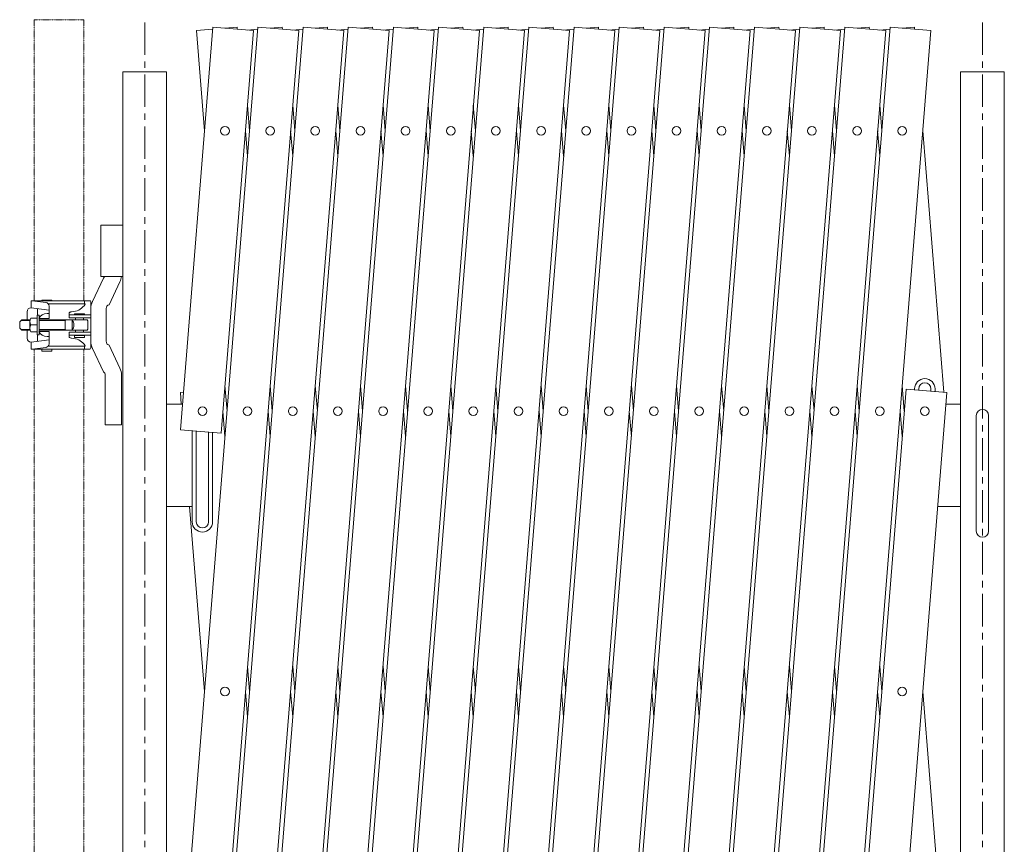
# Model space of a CAD drawing. Units: millimetres. Extents: x 86 to 11474, y -32 to 6667.
# Drawn here: x 86 to 1048, y 5442 to 6249 of the extents above; entities that cross this region are included whole.
import ezdxf

# ---------------------------------------------------------------- set-up
doc = ezdxf.new("R2010")
doc.units = ezdxf.units.MM
doc.linetypes.add('CENTER', pattern=[50.8, 31.75, -6.35, 6.35, -6.35])
doc.linetypes.add('PHANTOM2', pattern=[31.75, 15.875, -3.175, 3.175, -3.175, 3.175, -3.175])
for name, color, linetype, lineweight in [('2点鎖線', 6, 'PHANTOM2', 9), ('中心線', 1, 'CENTER', 9), ('実線', 3, 'Continuous', 18)]:
    doc.layers.add(name, color=color, linetype=linetype, lineweight=lineweight)

msp = doc.modelspace()

# ---------------------------------------------------------------- linework, layer by layer
at = {"layer": '2点鎖線', "ltscale": 0.05}
for p, q in [((100, 5973.84), (100, 6248.59)), ((100, 6248.59), (148.6, 6248.59)), ((148.6, 5973.84), (148.6, 6248.59)), ((100, 5158.84), (100, 5926.34)), ((148.6, 5158.84), (148.6, 5926.34))]:
    msp.add_line(p, q, dxfattribs=at)
at = {"layer": '中心線'}
for p, q in [((208.07, 6245.9), (208.07, 4635.95)), ((1027.05, 6245.9), (1027.05, 4635.95))]:
    msp.add_line(p, q, dxfattribs=at)
at = {"layer": '実線'}
for p, q in [((242.88, 5299.26), (318.73, 6241.21)), ((242.88, 5847.49), (274.59, 6241.21)), ((258.53, 4945.41), (362.87, 6241.21)), ((258.53, 6238), (274.43, 6239.28)), ((258.53, 6238), (266.43, 6139.93)), ((314.46, 6238), (274.59, 6241.21)), ((314.46, 6238), (282.76, 5844.28)), ((282.76, 5296.05), (358.6, 6238)), ((286.5, 6240.25), (298.41, 6241.21)), ((298.56, 6239.28), (298.41, 6241.21)), ((402.74, 6238), (298.41, 4942.2)), ((302.68, 4945.41), (407.01, 6241.21)), ((308.57, 6238.48), (318.57, 6239.28)), ((358.6, 6238), (318.73, 6241.21)), ((330.64, 6240.25), (342.55, 6241.21)), ((342.7, 6239.28), (342.55, 6241.21)), ((446.88, 6238), (342.55, 4942.2)), ((346.82, 4945.41), (451.16, 6241.21)), ((352.71, 6238.48), (362.72, 6239.28)), ((402.74, 6238), (362.87, 6241.21)), ((374.78, 6240.25), (386.69, 6241.21)), ((386.85, 6239.28), (386.69, 6241.21)), ((491.03, 6238), (386.69, 4942.2)), ((390.96, 4945.41), (495.3, 6241.21)), ((396.85, 6238.48), (406.86, 6239.28)), ((446.88, 6238), (407.01, 6241.21)), ((418.92, 6240.25), (430.83, 6241.21)), ((430.99, 6239.28), (430.83, 6241.21)), ((535.17, 6238), (430.83, 4942.2)), ((435.1, 4945.41), (539.44, 6241.21)), ((440.99, 6238.48), (451, 6239.28)), ((491.03, 6238), (451.16, 6241.21)), ((463.07, 6240.25), (474.98, 6241.21)), ((475.13, 6239.28), (474.98, 6241.21)), ((579.31, 6238), (474.98, 4942.2)), ((479.25, 4945.41), (583.58, 6241.21)), ((485.14, 6238.48), (495.14, 6239.28)), ((535.17, 6238), (495.3, 6241.21)), ((507.21, 6240.25), (519.12, 6241.21)), ((519.27, 6239.28), (519.12, 6241.21)), ((623.45, 6238), (519.12, 4942.2)), ((523.39, 4945.41), (627.73, 6241.21)), ((529.28, 6238.48), (539.29, 6239.28)), ((579.31, 6238), (539.44, 6241.21)), ((551.35, 6240.25), (563.26, 6241.21)), ((563.42, 6239.28), (563.26, 6241.21)), ((667.6, 6238), (563.26, 4942.2)), ((567.53, 4945.41), (671.87, 6241.21)), ((573.42, 6238.48), (583.43, 6239.28)), ((623.45, 6238), (583.58, 6241.21)), ((595.49, 6240.25), (607.4, 6241.21)), ((607.56, 6239.28), (607.4, 6241.21)), ((711.74, 6238), (607.4, 4942.2)), ((611.67, 4945.41), (716.01, 6241.21)), ((617.56, 6238.48), (627.57, 6239.28)), ((667.6, 6238), (627.73, 6241.21)), ((639.64, 6240.25), (651.54, 6241.21)), ((651.7, 6239.28), (651.54, 6241.21)), ((755.88, 6238), (651.54, 4942.2)), ((655.82, 4945.41), (760.15, 6241.21)), ((661.71, 6238.48), (671.71, 6239.28)), ((711.74, 6238), (671.87, 6241.21)), ((683.78, 6240.25), (695.69, 6241.21)), ((695.84, 6239.28), (695.69, 6241.21)), ((800.02, 6238), (695.69, 4942.2)), ((699.96, 4945.41), (804.3, 6241.21)), ((705.85, 6238.48), (715.86, 6239.28)), ((755.88, 6238), (716.01, 6241.21)), ((727.92, 6240.25), (739.83, 6241.21)), ((739.99, 6239.28), (739.83, 6241.21)), ((844.17, 6238), (739.83, 4942.2)), ((744.1, 4945.41), (848.44, 6241.21)), ((749.99, 6238.48), (760, 6239.28)), ((800.02, 6238), (760.15, 6241.21)), ((772.06, 6240.25), (783.97, 6241.21)), ((784.13, 6239.28), (783.97, 6241.21)), ((888.31, 6238), (783.97, 4942.2)), ((788.24, 4945.41), (892.58, 6241.21)), ((794.13, 6238.48), (804.14, 6239.28)), ((844.17, 6238), (804.3, 6241.21)), ((816.21, 6240.25), (828.11, 6241.21)), ((828.27, 6239.28), (828.11, 6241.21)), ((932.45, 6238), (828.11, 4942.2)), ((832.39, 4945.41), (936.72, 6241.21)), ((838.28, 6238.48), (848.28, 6239.28)), ((888.31, 6238), (848.44, 6241.21)), ((860.35, 6240.25), (872.26, 6241.21)), ((872.41, 6239.28), (872.26, 6241.21)), ((976.59, 6238), (872.26, 4942.2)), ((882.42, 6238.48), (892.42, 6239.28)), ((932.45, 6238), (892.58, 6241.21)), ((904.49, 6240.25), (916.4, 6241.21)), ((916.55, 6239.28), (916.4, 6241.21)), ((926.56, 6238.48), (936.57, 6239.28)), ((976.59, 6238), (936.72, 6241.21)), ((948.63, 6240.25), (960.54, 6241.21)), ((960.7, 6239.28), (960.54, 6241.21)), ((186.72, 4897.59), (186.72, 6197.59)), ((229.42, 6197.59), (186.72, 6197.59)), ((229.42, 6197.59), (229.42, 4897.59)), ((1005.7, 6197.59), (1005.7, 4897.59)), ((1005.7, 6197.59), (1048.4, 6197.59)), ((1048.4, 4897.59), (1048.4, 6197.59)), ((308.57, 6164.85), (310.57, 6139.93)), ((352.71, 6164.85), (354.72, 6139.93)), ((396.85, 6164.85), (398.86, 6139.93)), ((440.99, 6164.85), (443, 6139.93)), ((485.14, 6164.85), (487.14, 6139.93)), ((529.28, 6164.85), (531.29, 6139.93)), ((573.42, 6164.85), (575.43, 6139.93)), ((617.56, 6164.85), (619.57, 6139.93)), ((661.71, 6164.85), (663.71, 6139.93)), ((705.85, 6164.85), (707.86, 6139.93)), ((749.99, 6164.85), (752, 6139.93)), ((794.13, 6164.85), (796.14, 6139.93)), ((838.28, 6164.85), (840.28, 6139.93)), ((884.43, 6139.93), (882.42, 6164.85)), ((926.56, 6164.85), (928.57, 6139.93)), ((308.57, 6115.01), (306.56, 6139.93)), ((352.71, 6115.01), (350.7, 6139.93)), ((396.85, 6115.01), (394.85, 6139.93)), ((440.99, 6115.01), (438.99, 6139.93)), ((485.14, 6115.01), (483.13, 6139.93)), ((529.28, 6115.01), (527.27, 6139.93)), ((573.42, 6115.01), (571.42, 6139.93)), ((617.56, 6115.01), (615.56, 6139.93)), ((661.71, 6115.01), (659.7, 6139.93)), ((705.85, 6115.01), (703.84, 6139.93)), ((749.99, 6115.01), (747.98, 6139.93)), ((794.13, 6115.01), (792.13, 6139.93)), ((838.28, 6115.01), (836.27, 6139.93)), ((882.42, 6115.01), (880.41, 6139.93)), ((926.56, 6115.01), (924.55, 6139.93)), ((989.27, 5884.39), (968.7, 6139.93)), ((186.72, 6047.59), (165.02, 6047.59)), ((165.02, 5997.59), (165.02, 6047.59)), ((186.72, 5997.59), (165.02, 5997.59)), ((242.88, 5884.15), (245.86, 5884.39)), ((242.88, 5884.15), (243.81, 5872.59)), ((286.5, 5890.74), (288.5, 5865.82)), ((330.64, 5890.74), (332.65, 5865.82)), ((374.78, 5890.74), (376.79, 5865.82)), ((418.92, 5890.74), (420.93, 5865.82)), ((463.07, 5890.74), (465.07, 5865.82)), ((507.21, 5890.74), (509.21, 5865.82)), ((551.35, 5890.74), (553.36, 5865.82)), ((595.49, 5890.74), (597.5, 5865.82)), ((639.64, 5890.74), (641.64, 5865.82)), ((683.78, 5890.74), (685.78, 5865.82)), ((727.92, 5890.74), (729.93, 5865.82)), ((772.06, 5890.74), (774.07, 5865.82)), ((816.21, 5890.74), (818.21, 5865.82)), ((860.35, 5890.74), (862.35, 5865.82)), ((876.53, 4945.41), (952.37, 5887.36)), ((906.5, 5865.82), (904.49, 5890.74)), ((992.24, 5884.15), (916.4, 4942.2)), ((948.63, 5890.74), (950.64, 5865.82)), ((992.24, 5884.15), (952.37, 5887.36)), ((960.7, 5886.69), (960.7, 5887.59)), ((964.7, 5886.37), (964.7, 5887.59)), ((976.7, 5887.59), (976.7, 5885.4)), ((980.7, 5887.59), (980.7, 5885.08)), ((229.42, 5872.59), (244.91, 5872.59)), ((1005.7, 5872.59), (991.31, 5872.59)), ((286.5, 5840.9), (284.49, 5865.82)), ((330.64, 5840.9), (328.63, 5865.82)), ((374.78, 5840.9), (372.77, 5865.82)), ((418.92, 5840.9), (416.92, 5865.82)), ((463.07, 5840.9), (461.06, 5865.82)), ((507.21, 5840.9), (505.2, 5865.82)), ((551.35, 5840.9), (549.34, 5865.82)), ((595.49, 5840.9), (593.49, 5865.82)), ((639.64, 5840.9), (637.63, 5865.82)), ((683.78, 5840.9), (681.77, 5865.82)), ((727.92, 5840.9), (725.91, 5865.82)), ((772.06, 5840.9), (770.06, 5865.82)), ((816.21, 5840.9), (814.2, 5865.82)), ((860.35, 5840.9), (858.34, 5865.82)), ((904.49, 5840.9), (902.48, 5865.82)), ((948.63, 5840.9), (946.63, 5865.82)), ((282.76, 5844.28), (242.88, 5847.49)), ((254.42, 5846.56), (254.42, 5757.59)), ((258.42, 5846.24), (258.42, 5757.59)), ((270.42, 5757.59), (270.42, 5845.27)), ((274.42, 5757.59), (274.42, 5844.95)), ((229.42, 5772.59), (254.42, 5772.59)), ((251.87, 5772.59), (266.43, 5591.71)), ((1005.7, 5772.59), (983.26, 5772.59)), ((308.57, 5616.62), (310.57, 5591.71)), ((352.71, 5616.62), (354.72, 5591.71)), ((396.85, 5616.62), (398.86, 5591.71)), ((440.99, 5616.62), (443, 5591.71)), ((485.14, 5616.62), (487.14, 5591.71)), ((529.28, 5616.62), (531.29, 5591.71)), ((573.42, 5616.62), (575.43, 5591.71)), ((617.56, 5616.62), (619.57, 5591.71)), ((661.71, 5616.62), (663.71, 5591.71)), ((705.85, 5616.62), (707.86, 5591.71)), ((749.99, 5616.62), (752, 5591.71)), ((794.13, 5616.62), (796.14, 5591.71)), ((838.28, 5616.62), (840.28, 5591.71)), ((882.42, 5616.62), (884.43, 5591.71)), ((928.57, 5591.71), (926.56, 5616.62)), ((308.57, 5566.79), (306.56, 5591.71)), ((352.71, 5566.79), (350.7, 5591.71)), ((396.85, 5566.79), (394.85, 5591.71)), ((440.99, 5566.79), (438.99, 5591.71)), ((485.14, 5566.79), (483.13, 5591.71)), ((529.28, 5566.79), (527.27, 5591.71)), ((573.42, 5566.79), (571.42, 5591.71)), ((617.56, 5566.79), (615.56, 5591.71)), ((661.71, 5566.79), (659.7, 5591.71)), ((705.85, 5566.79), (703.84, 5591.71)), ((749.99, 5566.79), (747.98, 5591.71)), ((794.13, 5566.79), (792.13, 5591.71)), ((838.28, 5566.79), (836.27, 5591.71)), ((882.42, 5566.79), (880.41, 5591.71)), ((926.56, 5566.79), (924.55, 5591.71)), ((989.16, 5337.59), (968.7, 5591.71))]:
    msp.add_line(p, q, dxfattribs=at)
at = {"layer": '実線', "ltscale": 0.05}
for p, q in [((167.82, 5995.99), (156.86, 5972.97)), ((183.74, 5992.21), (173.12, 5969.92)), ((97.05, 5973.84), (97.05, 5966.91)), ((148.65, 5973.84), (97.05, 5973.84)), ((111.5, 5972.01), (98.05, 5973.84)), ((107.3, 5974.34), (117.3, 5974.34)), ((107.3, 5973.84), (107.3, 5974.34)), ((149.65, 5970.84), (113.66, 5970.84)), ((114.53, 5968.54), (114.53, 5956.34)), ((117.3, 5973.84), (117.3, 5974.34)), ((154.3, 5973.84), (148.65, 5973.84)), ((149.15, 5973.84), (149.15, 5970.84)), ((149.65, 5970.84), (149.65, 5970.34)), ((155.3, 5927.34), (155.3, 5972.84)), ((93.05, 5962.91), (93.05, 5955.09)), ((114.53, 5964.53), (97.05, 5966.91)), ((104.78, 5959.59), (102.78, 5959.59)), ((102.78, 5940.59), (102.78, 5959.59)), ((103.03, 5966.1), (103.03, 5959.59)), ((104.78, 5956.81), (104.78, 5959.59)), ((112.59, 5961.34), (114.53, 5961.34)), ((134.34, 5962.21), (134.3, 5962.09)), ((134.3, 5962.09), (134.3, 5957.09)), ((134.3, 5960.09), (155.3, 5960.09)), ((134.51, 5962.38), (134.34, 5962.21)), ((134.84, 5962.54), (134.51, 5962.38)), ((135.3, 5962.69), (134.84, 5962.54)), ((135.88, 5962.82), (135.3, 5962.69)), ((136.56, 5962.93), (135.88, 5962.82)), ((136.56, 5962.93), (138.75, 5963.22)), ((136.56, 5962.93), (136.56, 5962.93)), ((139.3, 5960.84), (149.3, 5960.84)), ((139.3, 5960.34), (139.3, 5960.84)), ((139.3, 5960.34), (149.3, 5960.34)), ((140.3, 5960.09), (140.3, 5960.34)), ((148.3, 5960.09), (148.3, 5960.34)), ((149.3, 5960.34), (149.3, 5960.84)), ((170.3, 5966.09), (170.3, 5934.09)), ((87.78, 5955.09), (85.78, 5953.09)), ((85.78, 5953.09), (85.78, 5947.09)), ((95.83, 5954.39), (87.08, 5954.39)), ((95.97, 5955.09), (87.78, 5955.09)), ((95.78, 5946.38), (95.78, 5953.48)), ((96.68, 5956.86), (102.78, 5956.86)), ((96.68, 5950.09), (102.78, 5950.09)), ((104.53, 5956.34), (114.53, 5956.34)), ((104.78, 5956.34), (104.78, 5943.84)), ((151.3, 5955.09), (104.78, 5955.09)), ((130.3, 5954.39), (104.78, 5954.39)), ((130.3, 5954.39), (131.51, 5955.09)), ((130.3, 5945.09), (130.3, 5955.09)), ((134.3, 5957.09), (155.3, 5957.09)), ((137.06, 5945.09), (137.06, 5955.09)), ((140.3, 5955.09), (140.3, 5957.09)), ((148.3, 5955.09), (148.3, 5957.09)), ((152.3, 5946.09), (152.3, 5954.09)), ((85.78, 5947.09), (87.78, 5945.09)), ((95.83, 5945.79), (87.08, 5945.79)), ((95.97, 5945.09), (87.78, 5945.09)), ((93.05, 5937.27), (93.05, 5945.09)), ((96.68, 5943.33), (102.78, 5943.33)), ((104.78, 5940.59), (102.78, 5940.59)), ((103.03, 5934.09), (103.03, 5940.59)), ((104.53, 5943.84), (114.53, 5943.84)), ((130.3, 5945.79), (104.78, 5945.79)), ((151.3, 5945.09), (104.78, 5945.09)), ((104.78, 5943.37), (104.78, 5940.59)), ((114.53, 5931.65), (114.53, 5943.84)), ((130.3, 5945.79), (131.51, 5945.09)), ((134.3, 5943.09), (155.3, 5943.09)), ((134.3, 5938.09), (134.3, 5943.09)), ((134.3, 5940.09), (155.3, 5940.09)), ((139.3, 5939.84), (149.3, 5939.84)), ((139.3, 5937.84), (139.3, 5939.84)), ((140.3, 5945.09), (140.3, 5943.09)), ((140.3, 5940.09), (140.3, 5939.84)), ((148.3, 5945.09), (148.3, 5943.09)), ((148.3, 5940.09), (148.3, 5939.84)), ((149.3, 5937.84), (149.3, 5939.84)), ((114.53, 5935.66), (97.05, 5933.27)), ((97.05, 5926.34), (97.05, 5933.27)), ((112.59, 5938.84), (114.53, 5938.84)), ((134.3, 5938.09), (134.3, 5938.09)), ((134.3, 5938.09), (134.38, 5937.92)), ((134.38, 5937.92), (134.6, 5937.75)), ((134.6, 5937.75), (134.97, 5937.59)), ((134.97, 5937.59), (135.47, 5937.45)), ((135.47, 5937.45), (136.09, 5937.33)), ((136.09, 5937.33), (136.56, 5937.26)), ((136.56, 5937.26), (138.75, 5936.97)), ((139.3, 5937.84), (149.3, 5937.84)), ((149.65, 5929.34), (149.65, 5929.84)), ((183.74, 5907.97), (173.12, 5930.27)), ((148.65, 5926.34), (97.05, 5926.34)), ((111.5, 5928.18), (98.05, 5926.34)), ((107.3, 5924.34), (107.3, 5926.34)), ((107.3, 5924.34), (117.3, 5924.34)), ((149.65, 5929.34), (113.66, 5929.34)), ((117.3, 5924.34), (117.3, 5926.34)), ((154.3, 5926.34), (148.65, 5926.34)), ((149.15, 5926.34), (149.15, 5929.34)), ((167.82, 5904.2), (156.86, 5927.21)), ((169.3, 5901.09), (169.3, 5852.59)), ((185.3, 5852.59), (185.3, 5901.09)), ((1021.05, 5861.59), (1021.05, 5748.59)), ((1033.05, 5748.59), (1033.05, 5861.59)), ((169.3, 5852.59), (185.3, 5852.59))]:
    msp.add_line(p, q, dxfattribs=at)
at = {"layer": '実線'}
for centre in [(286.5, 6139.93), (330.64, 6139.93), (374.78, 6139.93), (418.92, 6139.93), (463.07, 6139.93), (507.21, 6139.93), (551.35, 6139.93), (595.49, 6139.93), (639.64, 6139.93), (683.78, 6139.93), (727.92, 6139.93), (772.06, 6139.93), (816.21, 6139.93), (860.35, 6139.93), (904.49, 6139.93), (948.63, 6139.93), (264.42, 5865.82), (308.57, 5865.82), (352.71, 5865.82), (396.85, 5865.82), (440.99, 5865.82), (485.14, 5865.82), (529.28, 5865.82), (573.42, 5865.82), (617.56, 5865.82), (661.71, 5865.82), (705.85, 5865.82), (749.99, 5865.82), (794.13, 5865.82), (838.28, 5865.82), (882.42, 5865.82), (926.56, 5865.82), (970.7, 5865.82), (286.5, 5591.71), (948.63, 5591.71)]:
    msp.add_circle(centre, 4.25, dxfattribs=at)
for centre, radius, start, end in [((165.3, 5999.09), 4, 309.04768, 337.97569), ((169.3, 5999.09), 16, 334.52384, 354.62062), ((111.03, 5968.54), 3.5, 0, 82.22667), ((136.8, 5978.09), 15, 277.45172, 328.90907), ((154.3, 5972.84), 1, 0, 90), ((171.3, 5966.09), 16, 154.52384, 180), ((174.3, 5966.09), 4, 107.1392, 180), ((97.05, 5962.91), 4, 90, 180), ((112.59, 5952.34), 9, 90, 153.6122), ((102.52, 5953.48), 6.75, 149.93919, 210.06081), ((102.52, 5946.71), 6.75, 149.93919, 210.06081), ((130.81, 5950.09), 8, 0, 38.68227), ((130.81, 5950.09), 8, 321.31773, 0), ((151.3, 5954.09), 1, 0, 90.00007), ((112.59, 5947.84), 9, 206.3878, 270), ((151.3, 5946.09), 1, 269.99993, 0), ((97.05, 5937.27), 4, 180, 270), ((111.03, 5931.65), 3.5, 277.77333, 0), ((136.8, 5922.1), 15, 31.09093, 82.54828), ((171.3, 5934.09), 16, 180, 205.47616), ((174.3, 5934.09), 4, 180, 252.8608), ((154.3, 5927.34), 1, 270, 0), ((165.3, 5901.09), 4, 0, 50.95232), ((169.3, 5901.09), 16, 0, 25.47616), ((970.7, 5887.59), 10, 0, 180), ((970.7, 5887.59), 6, 0, 180), ((1027.05, 5861.59), 6, 0, 180), ((264.42, 5757.59), 10, 180, 0), ((264.42, 5757.59), 6, 180, 0), ((1027.05, 5748.59), 6, 180, 0)]:
    msp.add_arc(centre, radius, start, end, dxfattribs=at)

doc.saveas('drawing.dxf')
